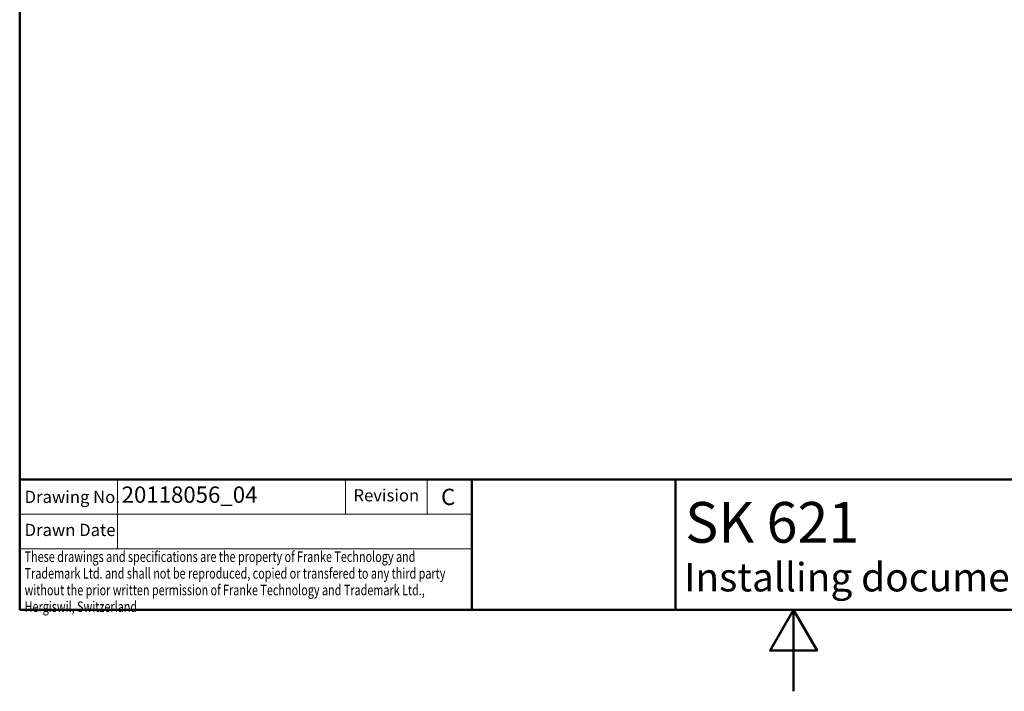
# Model space of a CAD drawing. Units: millimetres. Extents: x 0 to 2100, y 0 to 2970.
# Drawn here: x 100 to 1309, y 0 to 825 of the extents above; entities that cross this region are included whole.
import ezdxf

# ---------------------------------------------------------------- set-up
doc = ezdxf.new("R2010")
doc.units = ezdxf.units.MM
doc.header["$LTSCALE"] = 10
for name, color, linetype, lineweight in [('Sketch Geometry(DIN)', 7, 'Continuous', 50), ('Sketch Geometry(ISO)', 7, 'Continuous', 50), ('Symbole(DIN)', 7, 'Continuous', 25)]:
    doc.layers.add(name, color=color, linetype=linetype, lineweight=lineweight)
doc.styles.add('Text Style20', font='arial.ttf')
doc.styles.add('Text Style40', font='arial.ttf')
doc.styles.add('Text Style9', font='arial.ttf')
doc.styles.add('Text__1.3mm', font='arial.ttf', dxfattribs={"width": 0.9})
doc.styles.add('Text__1.5mm', font='arial.ttf', dxfattribs={"width": 0.9})
doc.styles.add('Text__5.0mm', font='arial.ttf', dxfattribs={"width": 0.9})

# ---------------------------------------------------------------- blocks, each defined once
blk = doc.blocks.new('Title Blocks FKT-Marketing')
at = {"layer": 'Sketch Geometry(DIN)', "color": 7, "linetype": 'Continuous', "lineweight": 50}
for p, q in [((97.45, 118.35), (287.45, 118.35)), ((97.45, 118.35), (97.45, 102.35)), ((152.95, 118.35), (152.95, 102.35)), ((177.95, 102.35), (177.95, 118.35)), ((97.45, 102.35), (287.45, 102.35))]:
    blk.add_line(p, q, dxfattribs=at)
at = {"layer": 'Sketch Geometry(DIN)', "color": 7, "linetype": 'Continuous', "lineweight": 18}
for p, q in [((109.45, 118.35), (109.45, 109.85)), ((137.45, 114.1), (137.45, 118.35)), ((147.45, 114.1), (147.45, 118.35)), ((97.45, 114.1), (152.95, 114.1)), ((97.45, 109.85), (152.95, 109.85))]:
    blk.add_line(p, q, dxfattribs=at)
at = {"layer": 'Symbole(DIN)', "color": 7, "style": 'Text__1.5mm'}
for s, insert, char_height, width, attachment_point in [('Revision', (142.45, 116.22), 1.499, 13.4705, 5), ('\\fArial|b0|i0;Drawing No.', (98.05, 116.22), 1.4986, 15.7321, 4), ('Drawn Date', (98.05, 111.97), 1.499, 13.6702, 4)]:
    blk.add_mtext(s, dxfattribs=dict(at, insert=insert, char_height=char_height, width=width, attachment_point=attachment_point))
at = {"layer": 'Symbole(DIN)', "color": 7, "insert": (98.05, 105.81), "char_height": 1.3, "width": 54.5435, "attachment_point": 4, "line_spacing_factor": 0.944221, "style": 'Text__1.3mm'}
blk.add_mtext('\\fArial|b0|i0;\\W0.75;These drawings and specifications are the property of Franke Technology and Trademark Ltd. and shall not be reproduced, copied or transfered to any third party without the prior written permission of Franke Technology and Trademark Ltd., Hergiswil, Switzerland', dxfattribs=at)
at = {"layer": 'Symbole(DIN)', "color": 7}
for tag, p, height, style in [('Document_Number_001', (109.96, 115.5), 2, 'Text Style40'), ('Revision_Index_1_001', (149.17, 115.22), 2, 'Text Style40'), ('Title_001', (179.13, 110.6), 5, 'Text Style20'), ('Auxiliary_Remark1_001', (178.99, 104.61), 3.5, 'Text Style9')]:
    blk.add_attdef(tag, p, '', height=height, dxfattribs=dict(at, style=style))
at = {"layer": 'Symbole(DIN)', "color": 7, "style": 'Text__5.0mm', "width": 0.9}
for tag, p in [('Sheet_number_001', (275.02, 105.84)), ('Number_of_sheets_001', (282.47, 105.88))]:
    blk.add_attdef(tag, p, '', height=5, dxfattribs=at)
blk = doc.blocks.new('Borders Default Border')
at = {"layer": 'Sketch Geometry(ISO)', "flags": 128}
for points in [[(10, 10), (10, 287), (200, 287), (200, 10), (10, 10)], [(105, 0), (105, 10), (102.11, 5), (107.89, 5), (105, 10)]]:
    blk.add_lwpolyline(points, dxfattribs=at)

msp = doc.modelspace()

# ---------------------------------------------------------------- block references
at = {"xscale": 10, "yscale": 10, "zscale": 10}
msp.add_blockref('Borders Default Border', (0, 0), dxfattribs=at)
ref = msp.add_blockref('Title Blocks FKT-Marketing', (-874.46, -923.48), dxfattribs=dict(xscale=10, yscale=10, zscale=10))
ref.add_attrib('Title_001', 'SK 621', (916.86, 182.5), dxfattribs={"layer": 'Symbole(DIN)', "color": 7, "height": 50, "style": 'Text Style20'})
ref.add_attrib('Auxiliary_Remark1_001', 'Installing documents', (915.44, 122.64), dxfattribs={"layer": 'Symbole(DIN)', "color": 7, "height": 35, "style": 'Text Style9'})
ref.add_attrib('Revision_Index_1_001', 'C', (617.27, 228.75), dxfattribs={"layer": 'Symbole(DIN)', "color": 7, "height": 20, "style": 'Text Style40'})
ref.add_attrib('Document_Number_001', '20118056_04', (225.18, 231.49), dxfattribs={"layer": 'Symbole(DIN)', "color": 7, "height": 20, "style": 'Text Style40'})

doc.saveas('drawing.dxf')
